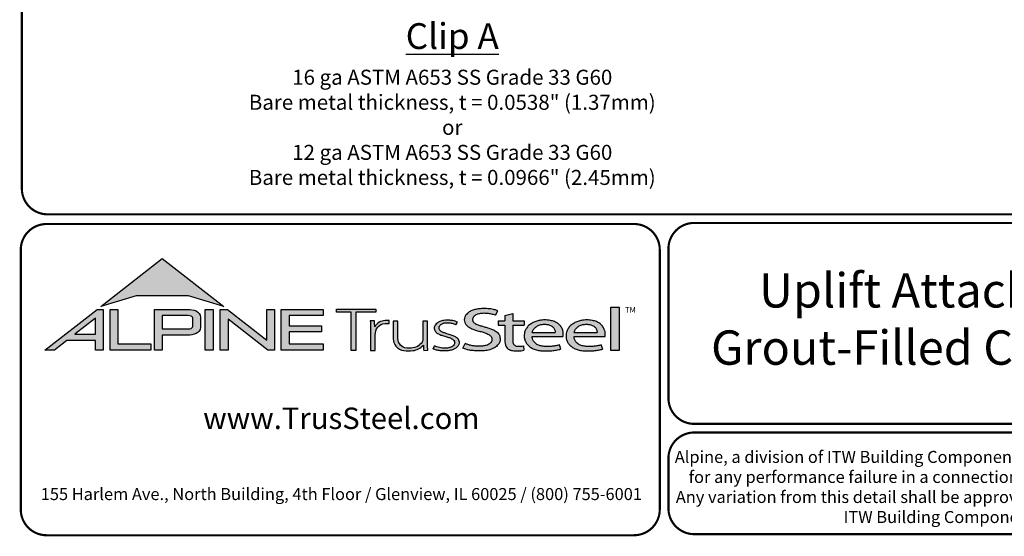
# Model space of a CAD drawing. Units: inches. Extents: x 0 to 11, y 0 to 8.5.
# Drawn here: x 0 to 4.6, y 0 to 2.4 of the extents above; entities that cross this region are included whole.
import ezdxf

# ---------------------------------------------------------------- set-up
doc = ezdxf.new("R2010")
doc.units = ezdxf.units.IN
doc.header["$MEASUREMENT"] = 0
doc.layers.get('0').update_dxf_attribs({"linetype": 'CONTINUOUS'})
for name, color, linetype in [('BOR', 7, 'CONTINUOUS'), ('Logo', 7, 'CONTINUOUS'), ('Logo Hatch', 7, 'CONTINUOUS')]:
    doc.layers.add(name, color=color, linetype=linetype)
doc.styles.add('Arial', font='arial.ttf')
doc.styles.add('ROMAND', font='romand.shx', dxfattribs={"height": 0.07})
doc.styles.add('TrusSteel_Std.', font='romand.shx', dxfattribs={"height": 0.07})

msp = doc.modelspace()

# ---------------------------------------------------------------- hatches: boundary and pattern name
at = {"layer": 'Logo Hatch', "true_color": 0x177ac0}
h = msp.add_hatch(color=152, dxfattribs=at)
h.dxf.hatch_style = 1
h.paths.add_polyline_path([(0.3721054302639831, 1.065030074439922), (0.6591198585141196, 1.289270321831798), (0.9461342867642558, 1.065030074439922), (0.7808912772250671, 1.115549932352618), (0.5373484398031724, 1.115549932352618)])
h = msp.add_hatch(color=152, dxfattribs=at)
h.dxf.hatch_style = 1
edge = h.paths.add_edge_path()
edge.add_line((2.210646440706306, 1.024650056003109), (2.221023073903049, 1.045925306909051))
edge.add_spline(control_points=[(2.221023073903049, 1.045925306909051), (2.214399776680397, 1.048292602140312), (2.199987466626333, 1.053443842031188), (2.174738125976174, 1.055435021976468), (2.149039874057271, 1.056497643942498), (2.124911108335409, 1.054019640596702), (2.105244928041419, 1.048763987205988), (2.088005517648662, 1.041333920816523), (2.075056004307671, 1.030485934113702), (2.066200012227146, 1.017870254079128), (2.064494836169399, 1.004044103407247), (2.066350827116479, 0.9901335309848327), (2.075938159737038, 0.9762042260915407), (2.091143363073393, 0.9659286697848379), (2.109054737014597, 0.9581488938753979), (2.127750682934992, 0.9511285006880476), (2.147292866543195, 0.948274923490384), (2.166664376922601, 0.9416308539534598), (2.183124494743899, 0.9335873172405212), (2.194081310551757, 0.9213822998685555), (2.194386198180723, 0.9100983098901656), (2.191232685211548, 0.8990039564882776), (2.179460838792767, 0.8887316219363002), (2.163131069348057, 0.8829371737717707), (2.146928829987196, 0.8804661063606753), (2.13151958672045, 0.8805649217872552), (2.115221546193583, 0.8813644125425149), (2.09824940818195, 0.8832679762934734), (2.082548344428747, 0.8879613538743039), (2.073314068588353, 0.8915689055191431), (2.069108322762054, 0.8932119629213346)], knot_values=[0, 0, 0, 0, 0.1438576065972957, 0.3130344842180915, 0.516334770213829, 0.6723909019417309, 0.8086193951220866, 0.9335295298700506, 1.05417842817407, 1.152122263822112, 1.241203002200914, 1.33363269914182, 1.434542051014026, 1.577306584458366, 1.704778789613837, 1.83580811322417, 1.98568843201242, 2.108456532638769, 2.254293546129546, 2.362994232747787, 2.419369063684833, 2.478740335095354, 2.595175042669792, 2.72051813912284, 2.832879815725367, 2.929712818313354, 3.036469671666902, 3.168176623399018, 3.279055971907519, 3.371792886255283, 3.371792886255283, 3.371792886255283, 3.371792886255283], degree=3, periodic=0)
edge.add_line((2.069108322762054, 0.8932119629213346), (2.058683193859308, 0.871837281083073))
edge.add_spline(control_points=[(2.058683193859307, 0.871837281083073), (2.064426430157809, 0.8693876343642297), (2.076218618679967, 0.8643579447572003), (2.096672826879896, 0.8607566928674607), (2.119449708345885, 0.8589353309941828), (2.140651785501172, 0.8591608028676962), (2.162652926152762, 0.8592427749545754), (2.18375917945243, 0.8636166226324311), (2.205977859085162, 0.8724723786639074), (2.221597546121655, 0.8854435882508583), (2.231749698655583, 0.9002599077661511), (2.232007195700949, 0.9147303920357814), (2.230917969086523, 0.9294091558948946), (2.221937405738167, 0.9443230757354011), (2.205853358755486, 0.9546748345500397), (2.188333608333115, 0.962658299522388), (2.171221307451769, 0.9680831170832048), (2.153834918749419, 0.9718961788771945), (2.137979134084859, 0.9776824012559935), (2.122750245796767, 0.9817558871298442), (2.111042207747365, 0.988696183407777), (2.103904636221003, 0.9976328628324245), (2.103755903387807, 1.006704333424481), (2.105508449156719, 1.016636597747979), (2.116145878269496, 1.025006098175819), (2.131741741827939, 1.032180256933519), (2.151990497940413, 1.034361684499149), (2.172591071416974, 1.033571428466676), (2.192397428288387, 1.030466390874115), (2.204279660468329, 1.02667927956141), (2.210646440706306, 1.024650056003109)], knot_values=[0, 0, 0, 0, 0.1278318205835909, 0.2624682059217507, 0.4238361403718405, 0.5968585788360247, 0.6977835961293619, 0.8749255867473222, 1.036261893335672, 1.18330201968967, 1.287743522057885, 1.391904867762527, 1.471914575338892, 1.58857078791574, 1.732072273002137, 1.858329459522795, 1.984026502093361, 2.099778584577314, 2.223301144888971, 2.330604148611756, 2.421408805821312, 2.501199505923616, 2.549612842961002, 2.603672577865521, 2.70228921041756, 2.807222552871751, 2.958199911836125, 3.112472503221577, 3.231204084758381, 3.36826227960916, 3.36826227960916, 3.36826227960916, 3.36826227960916], degree=3, periodic=0)
h = msp.add_hatch(color=152, dxfattribs=at)
h.dxf.hatch_style = 1
h.paths.add_polyline_path([(2.74807442394431, 1.062992194999847), (2.786268808957433, 1.062992194999847), (2.786268808957433, 0.8613574499463301), (2.74807442394431, 0.8613574499463301)])
at = {"layer": 'Logo Hatch'}
h = msp.add_hatch(color=7, dxfattribs=at)
h.dxf.hatch_style = 1
h.paths.add_polyline_path([(0.251550414213651, 0.9367927964036913), (0.3478080726727473, 0.9367927964036913), (0.3478080726727473, 1.011997521398976)], flags=16)
h.paths.add_polyline_path([(0.1127209356401339, 0.8623766970515996), (0.3557992008378388, 1.052290251766755), (0.3843299101179695, 1.052290251766755), (0.3843299101179695, 0.8623766970515996), (0.3478080726727473, 0.8623766970515996), (0.3478080726727473, 0.9075753264475136), (0.2141537580293887, 0.9075753264475136), (0.1563021505474925, 0.8623766970515996)])
h = msp.add_hatch(color=7, dxfattribs=at)
h.dxf.hatch_style = 1
h.paths.add_polyline_path([(0.4161250953383323, 0.8623766970515996), (0.4161250953383323, 1.052290251766755), (0.4526469327835544, 1.052290251766755), (0.4526469327835544, 0.8915941670077772), (0.6063873678699171, 0.8915941670077772), (0.6063873678699171, 0.8623766970515996)])
h = msp.add_hatch(color=7, dxfattribs=at)
h.dxf.hatch_style = 1
edge = h.paths.add_edge_path(flags=16)
edge.add_arc((0.7809500508935535, 0.9883796361042827), 0.0347024132480749, 68.72784003835476, 91.32418826108133)
edge.add_line((0.7801480993725991, 1.023072781810577), (0.659044251429119, 1.023072781810577))
edge.add_line((0.659044251429119, 1.023072781810577), (0.659044251429119, 0.9612370630913427))
edge.add_line((0.659044251429119, 0.9612370630913427), (0.7801480993725991, 0.9612370630913427))
edge.add_arc((0.7809500508935541, 0.9959302087976374), 0.0347024132480746, 268.6758117389178, 291.2721599616444)
edge.add_arc((0.7877544074990455, 0.9756446417132456), 0.01336921619443057, 295.6426740624146, 362.6509266940108)
edge.add_line((0.8011093166911516, 0.9762629799087508), (0.8011093166911516, 1.008046864993169))
edge.add_arc((0.7877544074990455, 1.008665203188674), 0.01336921619443053, 357.3490733059897, 424.3573259375854)
edge = h.paths.add_edge_path()
edge.add_arc((0.7784808726159369, 1.031050298963233), 0.09903679913030916, 269.36442337042575, 292.50825162651483, ccw=False)
edge.add_line((0.777382289358941, 0.9320195931351682), (0.659044251429119, 0.9320195931351682))
edge.add_line((0.659044251429119, 0.9320195931351682), (0.659044251429119, 0.8623766970515996))
edge.add_line((0.659044251429119, 0.8623766970515996), (0.6225224139838968, 0.8623766970515996))
edge.add_line((0.6225224139838968, 0.8623766970515996), (0.6225224139838968, 1.052290251766755))
edge.add_line((0.6225224139838968, 1.052290251766755), (0.777382289358941, 1.052290251766755))
edge.add_arc((0.7784808726159348, 0.95325954593869), 0.09903679913030941, 67.49174837348397, 90.635576629573, ccw=False)
edge.add_arc((0.8004086699306803, 1.010580291648499), 0.0377258611663066, 9.370198731970106, 64.93046369697367, ccw=False)
edge.add_line((0.8376311541363748, 1.016722544516646), (0.8376311541363748, 0.9675873003852768))
edge.add_arc((0.8004086699306797, 0.9737295532534233), 0.03772586116630706, 295.0695363030267, 350.62980126803063, ccw=False)
h = msp.add_hatch(color=7, dxfattribs=at)
h.dxf.hatch_style = 1
h.paths.add_polyline_path([(0.8587615916033825, 1.052290251766755), (0.8952834290486047, 1.052290251766755), (0.8952834290486047, 0.8623766970515996), (0.8587615916033825, 0.8623766970515996)])
h = msp.add_hatch(color=7, dxfattribs=at)
h.dxf.hatch_style = 1
h.paths.add_polyline_path([(0.9290650100649406, 0.8623766970515996), (0.9290650100649406, 1.052290251766755), (0.9624405161904004, 1.052290251766755), (1.145599632547408, 0.9091906667933528), (1.145599632547408, 1.052290251766755), (1.182121469992631, 1.052290251766755), (1.182121469992631, 0.8623766970515996), (1.151187691065389, 0.8623766970515996), (0.9655868475101627, 1.00738396838882), (0.9655868475101627, 0.8623766970515996)])
h = msp.add_hatch(color=7, dxfattribs=at)
h.dxf.hatch_style = 1
h.paths.add_polyline_path([(1.213187187726886, 0.8623766970515996), (1.213187187726886, 1.052290251766755), (1.40744760663219, 1.052290251766755), (1.40744760663219, 1.023072781810577), (1.249709025172108, 1.023072781810577), (1.249709025172108, 0.9762629799087508), (1.399673220761591, 0.9762629799087508), (1.399673220761591, 0.9470455099525733), (1.249709025172108, 0.9470455099525733), (1.249709025172108, 0.8915941670077772), (1.40744760663219, 0.8915941670077772), (1.40744760663219, 0.8623766970515996)])
at = {"layer": 'Logo Hatch', "true_color": 0x177ac0}
h = msp.add_hatch(color=152, dxfattribs=at)
h.dxf.hatch_style = 1
h.paths.add_polyline_path([(1.538021077621538, 0.8613574499463301), (1.538021077621538, 1.039816795902786), (1.469612209606327, 1.039816795902786), (1.469612209606327, 1.05369509413197), (1.652736347722929, 1.05369509413197), (1.652736347722929, 1.039816795902786), (1.559934180088671, 1.039816795902786), (1.559934180088671, 0.8613574499463301)])
h = msp.add_hatch(color=152, dxfattribs=at)
h.dxf.hatch_style = 1
edge = h.paths.add_edge_path()
edge.add_spline(control_points=[(2.290609839042104, 0.9017893387944711), (2.291081618644466, 0.8992372872316382), (2.292058951352518, 0.8939504892172635), (2.296600561038048, 0.8873449374436821), (2.302758801779285, 0.8825172481324572), (2.310706939544199, 0.8804150883520095), (2.319463827271041, 0.8799044124628812), (2.329620131274402, 0.881016487193734), (2.336611366644176, 0.8817006031414364), (2.340489244660731, 0.8820800665773036)], knot_values=[0, 0, 0, 0, 0.05281545858221905, 0.1094118416834857, 0.1602055026448137, 0.2102673672962011, 0.2753647704226771, 0.3396320060732063, 0.4196807997191287, 0.4196807997191287, 0.4196807997191287, 0.4196807997191287], degree=3, periodic=0)
edge.add_line((2.340489244660731, 0.8820800665773039), (2.34172603419905, 0.861549086501838))
edge.add_spline(control_points=[(2.341726034199049, 0.8615490865018378), (2.337895818852193, 0.8609536576439081), (2.329099459792807, 0.8595862133739746), (2.315448841260758, 0.858564900599335), (2.302031768198382, 0.8590412883428108), (2.290197153863059, 0.8596199578826991), (2.279817715052443, 0.8626951564437041), (2.269616804076991, 0.8671979836825257), (2.260969530898747, 0.8752666135778585), (2.255825715242724, 0.8868946346087699), (2.254870333970937, 0.8953461233778677), (2.25434435787671, 0.8999990103293318)], knot_values=[0, 0, 0, 0, 0.07960110848811484, 0.1828095468212809, 0.280340682506965, 0.3555062870644676, 0.4249492952539827, 0.5014002391359018, 0.582919877424601, 0.6611344641687011, 0.7569390911202225, 0.7569390911202225, 0.7569390911202225, 0.7569390911202225], degree=3, periodic=0)
edge.add_line((2.25434435787671, 0.8999990103293293), (2.254344357876711, 0.9793540819055859))
edge.add_line((2.254344357876711, 0.9793540819055861), (2.222781006040093, 0.979354081905586))
edge.add_line((2.222781006040093, 0.9793540819055859), (2.222781006040093, 0.9994013390514882))
edge.add_line((2.222781006040093, 0.9994013390514882), (2.254344357876711, 0.9994013390514881))
edge.add_line((2.254344357876711, 0.999401339051488), (2.254344357876711, 1.024217477609376))
edge.add_line((2.25434435787671, 1.024217477609376), (2.290609839042105, 1.032388713258938))
edge.add_line((2.290609839042104, 1.032388713258938), (2.290609839042105, 0.9994013390514884))
edge.add_line((2.290609839042104, 0.999401339051488), (2.344061898614894, 0.999401339051488))
edge.add_line((2.344061898614894, 0.9994013390514882), (2.344061898614895, 0.9793540819055863))
edge.add_line((2.344061898614894, 0.9793540819055861), (2.290609839042105, 0.979354081905586))
edge.add_line((2.290609839042104, 0.9793540819055861), (2.290609839042104, 0.9017893387904886))
h = msp.add_hatch(color=152, dxfattribs=at)
h.dxf.hatch_style = 1
edge = h.paths.add_edge_path()
edge.add_arc((1.700993162691216, 0.9369042438897449), 0.05026478742330736, 95.61506108417501, 184.991207165255, ccw=False)
edge.add_line((1.696075029329204, 0.9869278465083462), (1.714695816588267, 0.9869278465083462))
edge.add_line((1.714695816588267, 0.9869278465083462), (1.714695816588267, 1.000399502125354))
edge.add_line((1.714695816588267, 1.000399502125354), (1.697152978426708, 1.000399502125354))
edge.add_arc((1.699415343656445, 0.9412273589883835), 0.05921537654912698, 92.18955856573648, 149.9183023383347)
edge.add_arc((1.17143758755293, 0.9595154504134863), 0.4768741123283137, 1.368946463108011, 4.699414663083688)
edge.add_line((1.646708555865991, 0.9985849485889533), (1.627478993303492, 0.9985849485889529))
edge.add_arc((1.152208024990437, 0.9595154504134932), 0.4768741123283073, 1.024707770061184, 4.699414663082905, ccw=False)
edge.add_line((1.629005873777233, 0.9680436624884049), (1.629005873777233, 0.8613574499463301))
edge.add_line((1.629005873777233, 0.8613574499463301), (1.650918976244366, 0.8613574499463301))
edge.add_line((1.650918976244366, 0.8613574499463301), (1.650918976244372, 0.9325310635370734))
h = msp.add_hatch(color=152, dxfattribs=at)
h.dxf.hatch_style = 1
edge = h.paths.add_edge_path()
edge.add_arc((1.841391934972228, 0.9143287781004712), 0.03076899846029459, -28.580117761360782, 2.9382862462750836, ccw=False)
edge.add_arc((1.815507211482267, 0.93611199576347), 0.0642754461606911, 272.59821145797645, 325.3953417150202, ccw=False)
edge.add_arc((1.810260509375917, 1.090642832578467), 0.2188923722396146, 266.7000228046167, 272.13651222841986, ccw=False)
edge.add_arc((1.800053288918423, 0.9156301259504626), 0.04358245429102012, 178.2369413471118, 266.85242883660516, ccw=False)
edge.add_line((1.756491466358815, 0.9169709977989282), (1.756491466358815, 0.9978709135610885))
edge.add_line((1.756491466358815, 0.9978709135610884), (1.734578363891682, 0.9978709135610884))
edge.add_line((1.734578363891682, 0.9978709135610884), (1.734578363891682, 0.9152411551040034))
edge.add_arc((1.797130277333127, 0.9175081516131702), 0.06259298002458877, 182.075596111334, 215.4098594221659)
edge.add_arc((1.79144726156361, 0.9178265926507895), 0.05825408956625194, 218.905989252817, 263.0793337705924)
edge.add_arc((1.805067358999905, 1.029598629810281), 0.1708529101233608, 263.0615940683774, 276.9384059316233)
edge.add_arc((1.81199178356648, 0.9464764318085147), 0.08756027982600095, 279.0116264958211, 315.8066395222542)
edge.add_arc((2.068519372352578, 0.8866814922439227), 0.1937516011856838, 180.3672121365213, 187.5102556857378)
edge.add_line((1.876429872786033, 0.8613574499463301), (1.895570227686306, 0.8622966090571991))
edge.add_arc((2.087781206649452, 0.8866814922439202), 0.1937516011856449, 180.3672121365221, 187.2302157210281, ccw=False)
edge.add_line((1.894033584726461, 0.8854397349460518), (1.89403358472646, 0.9978709135610885))
edge.add_line((1.89403358472646, 0.9978709135610884), (1.872120482259328, 0.9978709135610884))
edge.add_line((1.872120482259328, 0.9978709135610884), (1.87212048225932, 0.9159060060087059))
h = msp.add_hatch(color=152, dxfattribs=at)
h.dxf.hatch_style = 1
edge = h.paths.add_edge_path()
edge.add_spline(control_points=[(2.025778010746979, 0.9801378700176955), (2.020719640319024, 0.9823821768890437), (2.009574183365358, 0.9873272132365574), (1.991705014030381, 0.988087545161735), (1.974808016949659, 0.9887661694491747), (1.960538342077025, 0.9847662580564371), (1.950792382740284, 0.9773075633718615), (1.94549859101571, 0.9681739023048509), (1.947801276774112, 0.9579546335818285), (1.955925828899578, 0.9495003350363623), (1.969016770478057, 0.944685349522418), (1.984871450870148, 0.9398708149215427), (2.002098363080896, 0.9349576956628903), (2.017963304300107, 0.9288059666315658), (2.030520966482449, 0.921282563383056), (2.038937049240233, 0.911642782910984), (2.041178504159146, 0.8996491999254129), (2.040531419444187, 0.8874942841845026), (2.032007333097686, 0.8762531550596886), (2.020246098876112, 0.8676454832640074), (2.005637782677682, 0.8626491898335373), (1.989538941568032, 0.8586742923000082), (1.973178482396036, 0.8591097387469107), (1.955895254828093, 0.8585264013468054), (1.940308977008689, 0.8616054332772071), (1.927553888837028, 0.8649174250155834), (1.9214534990094, 0.8678997385563453), (1.919653013891204, 0.8687799464282453)], knot_values=[0, 0, 0, 0, 0.1127164455272058, 0.2483559299356317, 0.36222940269846, 0.4597198072981089, 0.5448513027752043, 0.6109215053310797, 0.6618712228215847, 0.7481909582620478, 0.8394513473116169, 0.9452919824741072, 1.089302539040264, 1.207152683104866, 1.293226264779112, 1.389398003063786, 1.457407699353837, 1.53972075253282, 1.631061669453995, 1.735242320948438, 1.836001282547652, 1.945814706364344, 2.073893524993001, 2.170153413333464, 2.300190322770811, 2.39833725673712, 2.439434003280211, 2.439434003280211, 2.439434003280211, 2.439434003280211], degree=3, periodic=0)
edge.add_line((1.919653013891204, 0.8687799464282455), (1.927139523018649, 0.8817469606083083))
edge.add_spline(control_points=[(1.927139523018649, 0.881746960608308), (1.930715428906915, 0.8800363669146389), (1.937730584945739, 0.8766805510584395), (1.949689168751227, 0.8740060453463151), (1.962066910229136, 0.8716279852985698), (1.974610301746637, 0.8717294495543851), (1.985951160702931, 0.8718609254387361), (1.995015870497483, 0.8733786558006721), (2.00371753120344, 0.8763549134242866), (2.011458067353208, 0.8807211634673103), (2.01872653242457, 0.8876090316637757), (2.019238127470665, 0.8954638622701291), (2.019524006905571, 0.903701524902796), (2.012026628617973, 0.9129400598644243), (1.999227112847667, 0.9195063537701764), (1.982374489489916, 0.9247785863668869), (1.965001213013857, 0.9295525541877794), (1.948278905929707, 0.93542786399304), (1.936278815460377, 0.9424731077211144), (1.929400581332273, 0.9506425078520292), (1.92504881698868, 0.9584021380898232), (1.925287369687193, 0.9673467200242056), (1.926785313582665, 0.9753824015483832), (1.932161626571708, 0.98182135576611), (1.93909615229279, 0.9899024293243146), (1.952823339570082, 0.9963416209113722), (1.968480797132747, 1.001440036681326), (1.985677025799755, 1.001485857900314), (1.999787152848252, 1.001391937165959), (2.016513865799288, 0.9997432109425164), (2.026613907956731, 0.9955063624745253), (2.033560446934011, 0.9925923713678613)], knot_values=[0, 0, 0, 0, 0.08111697871810283, 0.1591340155155821, 0.2506356975796492, 0.3392691343187986, 0.4158714435025948, 0.4834401726256521, 0.5270094076757655, 0.6037553295489477, 0.6671545924691564, 0.7196842194026565, 0.7596691644589673, 0.8335816607375816, 0.9441860736401525, 1.05461639661723, 1.195152870472157, 1.314206455268672, 1.418861535321795, 1.474705558035538, 1.532853178297719, 1.596141773216836, 1.654237119759178, 1.696181640895547, 1.7657891504438, 1.871466863525118, 2.000729778359992, 2.101628210663945, 2.221791015504465, 2.291421683567799, 2.444804167136695, 2.444804167136695, 2.444804167136695, 2.444804167136695], degree=3, periodic=0)
edge.add_line((2.033560446934011, 0.9925923713678613), (2.025778010746979, 0.9801378700176953))
h = msp.add_hatch(color=152, dxfattribs=at)
h.dxf.hatch_style = 1
edge = h.paths.add_edge_path(flags=16)
edge.add_spline(control_points=[(2.381792023599092, 0.9441531636909359), (2.382593826496079, 0.9476231758826971), (2.384507248116666, 0.9559040094595961), (2.393236547837723, 0.9667256764308305), (2.405853452413165, 0.9757383198728307), (2.421449846172261, 0.9821089163202807), (2.438511601150839, 0.9830452206621589), (2.455150892594449, 0.9822594167392098), (2.469637952568642, 0.9767690763231571), (2.480724541856443, 0.9679296233177264), (2.487011066603996, 0.9578639846752871), (2.488092450273028, 0.9495920024272061), (2.488543217879264, 0.9455683863674996), (2.488701765943676, 0.9441531636909359)], knot_values=[0, 0, 0, 0, 0.07249767560015888, 0.1730083795619829, 0.2757896318726484, 0.3899796869848423, 0.5130365878686316, 0.6235975567030924, 0.7301572907431808, 0.824778692006725, 0.9112245945885297, 0.9651921776817214, 0.9944730936226965, 0.9944730936226965, 0.9944730936226965, 0.9944730936226965], degree=3, periodic=0)
edge.add_line((2.488701765943676, 0.9441531636909359), (2.381792023599092, 0.9441531636909359))
edge = h.paths.add_edge_path()
edge.add_spline(control_points=[(2.525608178147295, 0.9252520214013729), (2.526250038332793, 0.9330969100987461), (2.527307444171824, 0.9460206453647277), (2.52072389072062, 0.9633480325367536), (2.51268032486037, 0.9767968674745551), (2.500476172353455, 0.9876162179312875), (2.485319166876351, 0.9963271501313589), (2.468689562337331, 1.000402564060741), (2.453505744363734, 1.002604092834119), (2.440628645529267, 1.003113700588068), (2.427093219142278, 1.002768700977481), (2.411388898591341, 1.000230375223232), (2.393835381173346, 0.9952643032809751), (2.376859974373131, 0.9858187893505197), (2.361251497414556, 0.9752629017333183), (2.352314103893057, 0.9604334686994018), (2.345929894465173, 0.9473515741665594), (2.34386885246998, 0.9338245914050656), (2.343924190918759, 0.919314211485142), (2.348705897007509, 0.9041569272035239), (2.357078495579174, 0.8888859691284469), (2.3706144061697, 0.8775182927575461), (2.38677772749293, 0.8677279083313413), (2.406132924431862, 0.8620352085271109), (2.427034893145676, 0.8583463403158312), (2.449516328755246, 0.8587929924962929), (2.472188440412697, 0.8588783049532953), (2.49429995694687, 0.8622151187669514), (2.508189729343841, 0.8655967160679621), (2.514847159309227, 0.8672175307623429)], knot_values=[0, 0, 0, 0, 0.1590828430348159, 0.262074406413194, 0.3745985451979302, 0.4780112788517665, 0.5932410479586657, 0.7302859776835985, 0.8263338448714824, 0.9082705978029576, 0.9945993338067507, 1.103900049695826, 1.23438202967678, 1.366291315850937, 1.502729837619363, 1.613535682199653, 1.717004342628965, 1.799666746803982, 1.892007367571333, 2.012720245723366, 2.122017415586528, 2.244935678916589, 2.370208538761442, 2.50810886539543, 2.656149670062964, 2.804511660158941, 2.968594237411074, 3.121455557994909, 3.262165645470721, 3.262165645470721, 3.262165645470721, 3.262165645470721], degree=3, periodic=0)
edge.add_line((2.514847159309227, 0.8672175307623429), (2.507810106454475, 0.8865516745802828))
edge.add_spline(control_points=[(2.507810106454475, 0.8865516745802827), (2.502380020789098, 0.8851957864996508), (2.49155332103847, 0.8824923681653764), (2.474055263160702, 0.8797697180700415), (2.455813776979499, 0.8798054417491558), (2.436949034160556, 0.8791463499123445), (2.419219687116769, 0.8822386498030252), (2.402608349719907, 0.8886286215465201), (2.38998327394148, 0.8994726224559733), (2.383872462482319, 0.9113701193205713), (2.381661415616751, 0.9198483996439568), (2.381757691513807, 0.9238316058976611), (2.381792023599092, 0.9252520214013732)], knot_values=[0, 0, 0, 0, 0.1149349994462046, 0.2291615282936219, 0.362410002223275, 0.4891115626136097, 0.6159692009528404, 0.7291973743183707, 0.8513549463613377, 0.9474951139548944, 0.9999822613192957, 1.029073031941997, 1.029073031941997, 1.029073031941997, 1.029073031941997], degree=3, periodic=0)
edge.add_line((2.381792023599092, 0.9252520214013732), (2.525608178147295, 0.9252520214013732))
h = msp.add_hatch(color=152, dxfattribs=at)
h.dxf.hatch_style = 1
edge = h.paths.add_edge_path(flags=16)
edge.add_spline(control_points=[(2.576794993038983, 0.9441531636909359), (2.577596795935969, 0.9476231758826971), (2.579510217556557, 0.9559040094595961), (2.588239517277614, 0.9667256764308305), (2.600856421853056, 0.9757383198728307), (2.616452815612152, 0.9821089163202807), (2.633514570590729, 0.9830452206621589), (2.650153862034339, 0.9822594167392098), (2.664640922008533, 0.9767690763231571), (2.675727511296333, 0.9679296233177264), (2.682014036043886, 0.9578639846752871), (2.683095419712918, 0.9495920024272061), (2.683546187319155, 0.9455683863674996), (2.683704735383566, 0.9441531636909359)], knot_values=[0, 0, 0, 0, 0.07249767560015888, 0.1730083795619829, 0.2757896318726484, 0.3899796869848423, 0.5130365878686316, 0.6235975567030924, 0.7301572907431808, 0.824778692006725, 0.9112245945885297, 0.9651921776817214, 0.9944730936226965, 0.9944730936226965, 0.9944730936226965, 0.9944730936226965], degree=3, periodic=0)
edge.add_line((2.683704735383566, 0.9441531636909359), (2.576794993038983, 0.9441531636909359))
edge = h.paths.add_edge_path()
edge.add_spline(control_points=[(2.720611147587185, 0.9252520214013729), (2.721253007772684, 0.9330969100987461), (2.722310413611715, 0.9460206453647277), (2.71572686016051, 0.9633480325367536), (2.70768329430026, 0.9767968674745551), (2.695479141793345, 0.9876162179312875), (2.680322136316241, 0.9963271501313589), (2.663692531777222, 1.000402564060741), (2.648508713803623, 1.002604092834119), (2.635631614969158, 1.003113700588068), (2.622096188582167, 1.002768700977481), (2.606391868031232, 1.000230375223232), (2.588838350613235, 0.9952643032809751), (2.571862943813021, 0.9858187893505197), (2.556254466854446, 0.9752629017333183), (2.547317073332947, 0.9604334686994018), (2.540932863905063, 0.9473515741665594), (2.538871821909871, 0.9338245914050656), (2.538927160358649, 0.919314211485142), (2.543708866447401, 0.9041569272035239), (2.552081465019065, 0.8888859691284469), (2.565617375609589, 0.8775182927575461), (2.581780696932821, 0.8677279083313413), (2.601135893871752, 0.8620352085271109), (2.622037862585566, 0.8583463403158312), (2.644519298195138, 0.8587929924962929), (2.667191409852586, 0.8588783049532953), (2.689302926386761, 0.8622151187669514), (2.70319269878373, 0.8655967160679621), (2.709850128749117, 0.8672175307623429)], knot_values=[0, 0, 0, 0, 0.1590828430348159, 0.262074406413194, 0.3745985451979302, 0.4780112788517665, 0.5932410479586657, 0.7302859776835985, 0.8263338448714824, 0.9082705978029576, 0.9945993338067507, 1.103900049695826, 1.23438202967678, 1.366291315850937, 1.502729837619363, 1.613535682199653, 1.717004342628965, 1.799666746803982, 1.892007367571333, 2.012720245723366, 2.122017415586528, 2.244935678916589, 2.370208538761442, 2.50810886539543, 2.656149670062964, 2.804511660158941, 2.968594237411074, 3.121455557994909, 3.262165645470721, 3.262165645470721, 3.262165645470721, 3.262165645470721], degree=3, periodic=0)
edge.add_line((2.709850128749117, 0.8672175307623429), (2.702813075894365, 0.8865516745802828))
edge.add_spline(control_points=[(2.702813075894365, 0.8865516745802827), (2.697382990228989, 0.8851957864996508), (2.68655629047836, 0.8824923681653764), (2.669058232600593, 0.8797697180700415), (2.650816746419389, 0.8798054417491558), (2.631952003600446, 0.8791463499123445), (2.614222656556659, 0.8822386498030252), (2.597611319159798, 0.8886286215465201), (2.58498624338137, 0.8994726224559733), (2.57887543192221, 0.9113701193205713), (2.576664385056641, 0.9198483996439568), (2.576760660953697, 0.9238316058976611), (2.576794993038983, 0.9252520214013732)], knot_values=[0, 0, 0, 0, 0.1149349994462046, 0.2291615282936219, 0.362410002223275, 0.4891115626136097, 0.6159692009528404, 0.7291973743183707, 0.8513549463613377, 0.9474951139548944, 0.9999822613192957, 1.029073031941997, 1.029073031941997, 1.029073031941997, 1.029073031941997], degree=3, periodic=0)
edge.add_line((2.576794993038983, 0.9252520214013732), (2.720611147587185, 0.9252520214013732))

# ---------------------------------------------------------------- linework, layer by layer
at = {"layer": 'BOR', "const_width": 0.01}
for points in [[(0.1249999980784081, 1.495000014965797), (10.87499999807841, 1.495000014965798, 0.414213562373095), (10.99499999807841, 1.615000014965797), (10.99499999807841, 8.375000014965797, 0.414213562373095), (10.87499999807841, 8.495000014965798), (0.1249999980784081, 8.495000014965798, 0.414213562373095), (0.004999998078410672, 8.375000014965797), (0.004999998078410672, 1.615000014965797, 0.414213562373095)], [(2.975441871280275, 1.33, 0.414213562373095), (2.85544187128027, 1.449999999999998), (0.1199999999999974, 1.449999999999998, 0.414213562373095), (0, 1.33), (0, 0.1199999999999992, 0.414213562373095), (0.1199999999999974, 0), (2.85544187128027, 0, 0.414213562373095), (2.975441871280275, 0.1199999999999992)], [(2.975441871280275, 1.33, 0.414213562373095), (2.85544187128027, 1.449999999999998), (0.1199999999999972, 1.449999999999998, 0.414213562373095), (-2.220446049250313e-16, 1.33), (-2.220446049250313e-16, 0.1199999999999992, 0.414213562373095), (0.1199999999999972, 0), (2.85544187128027, 0, 0.414213562373095), (2.975441871280275, 0.1199999999999992)]]:
    msp.add_lwpolyline(points, format="xyb", close=True, dxfattribs=at)
at = {"layer": 'BOR'}
for points, const_width in [([(5.99120282706826, 0.6387302971878652, -0.4142135623730994), (5.871202827068259, 0.518730297187866), (3.135760955787983, 0.5187302971878669, -0.4142135623730971), (3.015760955787986, 0.6387302971878643), (3.015760955787986, 1.33500000000001, -0.4142135623730945), (3.135760955787983, 1.455000000000007), (5.871202827068259, 1.455000000000006, -0.4142135623730976), (5.99120282706826, 1.335000000000009), (5.99120282706826, 0.6387302971878652)], 0.01000000000000001), ([(3.015760955787989, 0.3587302971878641), (3.015760955787986, 0.1250000000000062, 0.4142135623730951), (3.135760955787987, 0.005000000000006999), (5.871202827068263, 0.005000000000006999, 0.414213562373095), (5.99120282706826, 0.1250000000000062), (5.99120282706826, 0.3587302971878641, 0.4142135623730929), (5.871202827068263, 0.4787302971878633), (3.135760955787987, 0.4787302971878633, 0.4142135623730925), (3.015760955787989, 0.3587302971878641)], 0.01)]:
    msp.add_lwpolyline(points, format="xyb", dxfattribs=dict(at, const_width=const_width))
at = {"layer": 'Logo', "color": 152, "true_color": 0x177ac0}
for p, q in [((2.210646440706306, 1.024650056003109), (2.221023073903049, 1.045925306909051)), ((2.210646440706306, 1.024650056003109), (2.221023073903049, 1.045925306909051)), ((2.25434435787671, 1.024217477609376), (2.290609839042104, 1.032388713258938)), ((2.254344357876711, 1.024217477609376), (2.254344357876711, 0.999401339051488)), ((2.290609839042104, 1.032388713258938), (2.290609839042104, 0.9994013390514884)), ((2.025778010746979, 0.9801378700176953), (2.033560446934011, 0.9925923713678613)), ((2.222781006040093, 0.999401339051488), (2.222781006040093, 0.9793540819055859)), ((2.222781006040093, 0.9994013390514884), (2.254344357876711, 0.999401339051488)), ((2.222781006040093, 0.9793540819055861), (2.254344357876711, 0.9793540819055861)), ((2.254344357876711, 0.9793540819055861), (2.25434435787671, 0.8999990103293293)), ((2.290609839042104, 0.999401339051488), (2.344061898614894, 0.999401339051488)), ((2.290609839042104, 0.9793540819055861), (2.290609839042104, 0.9017893387904886)), ((2.290609839042105, 0.9793540819055861), (2.344061898614894, 0.9793540819055861)), ((2.344061898614894, 0.9994013390514884), (2.344061898614895, 0.9793540819055861)), ((2.381792023599092, 0.9441531636909359), (2.488701765943676, 0.9441531636909359)), ((2.381792023599092, 0.9252520214013732), (2.525608178147295, 0.9252520214013732)), ((2.576794993038983, 0.9441531636909359), (2.683704735383566, 0.9441531636909359)), ((2.576794993038983, 0.9252520214013732), (2.720611147587185, 0.9252520214013732)), ((1.919653013891204, 0.8687799464282455), (1.927139523018649, 0.8817469606083083)), ((2.058683193859307, 0.871837281083073), (2.069108322762054, 0.8932119629213346)), ((2.340489244660731, 0.8820800665773039), (2.341726034199049, 0.8615490865018379)), ((2.514847159309227, 0.8672175307623429), (2.507810106454475, 0.8865516745802828)), ((2.709850128749117, 0.8672175307623429), (2.702813075894365, 0.8865516745802828))]:
    msp.add_line(p, q, dxfattribs=at)
msp.add_lwpolyline([(0.3721054302639831, 1.065030074439922), (0.6591198585141196, 1.289270321831798), (0.9461342867642558, 1.065030074439922), (0.7808912772250671, 1.115549932352619), (0.5373484398031724, 1.115549932352619), (0.3721054302639831, 1.065030074439922)], dxfattribs=at)
for points in [[(2.74807442394431, 1.062992194999847), (2.786268808957433, 1.062992194999847), (2.786268808957433, 0.8613574499463301), (2.74807442394431, 0.8613574499463301)], [(1.538021077621538, 0.8613574499463301), (1.538021077621538, 1.039816795902786), (1.469612209606327, 1.039816795902786), (1.469612209606327, 1.05369509413197), (1.652736347722929, 1.05369509413197), (1.652736347722929, 1.039816795902786), (1.559934180088671, 1.039816795902786), (1.559934180088671, 0.8613574499463301)]]:
    msp.add_lwpolyline(points, close=True, dxfattribs=at)
at = {"layer": 'Logo', "color": 7}
for points in [[(0.1127209356401339, 0.8623766970515996), (0.3557992008378388, 1.052290251766755), (0.3843299101179695, 1.052290251766755), (0.3843299101179695, 0.8623766970515996), (0.3478080726727473, 0.8623766970515996), (0.3478080726727473, 0.9075753264475137), (0.2141537580293887, 0.9075753264475137), (0.1563021505474925, 0.8623766970515996)], [(0.8587615916033825, 1.052290251766755), (0.8952834290486047, 1.052290251766755), (0.8952834290486047, 0.8623766970515996), (0.8587615916033825, 0.8623766970515996)], [(0.9290650100649406, 0.8623766970515996), (0.9290650100649406, 1.052290251766755), (0.9624405161904004, 1.052290251766755), (1.145599632547408, 0.9091906667933528), (1.145599632547408, 1.052290251766755), (1.182121469992631, 1.052290251766755), (1.182121469992631, 0.8623766970515996), (1.151187691065389, 0.8623766970515996), (0.9655868475101627, 1.00738396838882), (0.9655868475101627, 0.8623766970515996)], [(1.213187187726886, 0.8623766970515996), (1.213187187726886, 1.052290251766755), (1.40744760663219, 1.052290251766755), (1.40744760663219, 1.023072781810577), (1.249709025172108, 1.023072781810577), (1.249709025172108, 0.9762629799087508), (1.399673220761591, 0.9762629799087508), (1.399673220761591, 0.9470455099525733), (1.249709025172108, 0.9470455099525733), (1.249709025172108, 0.8915941670077772), (1.40744760663219, 0.8915941670077772), (1.40744760663219, 0.8623766970515996)]]:
    msp.add_lwpolyline(points, close=True, dxfattribs=at)
for points in [[(0.251550414213651, 0.9367927964036913), (0.3478080726727473, 0.9367927964036913), (0.3478080726727473, 1.011997521398976), (0.251550414213651, 0.9367927964036913)], [(0.4161250953383323, 0.8623766970515996), (0.4161250953383323, 1.052290251766755), (0.4526469327835544, 1.052290251766755), (0.4526469327835544, 0.8915941670077772), (0.6063873678699171, 0.8915941670077772), (0.6063873678699171, 0.8623766970515996), (0.4161250953383323, 0.8623766970515996)]]:
    msp.add_lwpolyline(points, dxfattribs=at)
for points in [[(0.8163937918184708, 0.9395576864772002, -0.1013286776753076), (0.777382289358941, 0.9320195931351682), (0.659044251429119, 0.9320195931351682), (0.659044251429119, 0.8623766970515996), (0.6225224139838968, 0.8623766970515996), (0.6225224139838968, 1.052290251766755), (0.777382289358941, 1.052290251766755, -0.1013286776753078), (0.8163937918184708, 1.044752158424722, -0.2472909934612954), (0.8376311541363748, 1.016722544516646), (0.8376311541363748, 0.967587300385277, -0.2472909934612953)], [(0.7935400336213176, 1.020717691397617, 0.09891589748610113), (0.7801480993725991, 1.023072781810577), (0.659044251429119, 1.023072781810577), (0.659044251429119, 0.9612370630913428), (0.7801480993725991, 0.9612370630913428, 0.09891589748610113), (0.7935400336213176, 0.9635921535043027, 0.3010051101583932), (0.8011093166911516, 0.9762629799087508), (0.8011093166911516, 1.008046864993169, 0.3010051101583932)]]:
    msp.add_lwpolyline(points, format="xyb", close=True, dxfattribs=at)
at = {"layer": 'Logo', "color": 152, "true_color": 0x177ac0}
for points in [[(1.650918976244372, 0.9325310635370734, -0.4110280355728742), (1.696075029329204, 0.9869278465083462), (1.714695816588267, 0.9869278465083462), (1.714695816588267, 1.000399502125354), (1.697152978426708, 1.000399502125354, 0.2573552302439674), (1.648175592789493, 0.9709081398229179, 0.01453293194901158), (1.646708555865991, 0.9985849485889533), (1.627478993303492, 0.9985849485889529, -0.01603530776232061), (1.629005873777233, 0.9680436624884049), (1.629005873777233, 0.8613574499463301), (1.650918976244366, 0.8613574499463301)], [(1.87212048225932, 0.915906006008706, -0.1383985998093537), (1.868411701237337, 0.8996092843174484, -0.2345346720699197), (1.818420933428576, 0.871902625702898, -0.0237256102974592), (1.797660269937197, 0.8721134190187065, -0.4071535824969734), (1.756491466358815, 0.9169709977989282), (1.756491466358815, 0.9978709135610884), (1.734578363891682, 0.9978709135610884), (1.734578363891682, 0.9152411551040035, 0.1464825763859146), (1.746115239667972, 0.8812404375911725, 0.1951653608631441), (1.784427940145685, 0.8599969455999493, 0.06062311743689192), (1.825706777854127, 0.8599969455999495, 0.1619423276085845), (1.874771750429548, 0.8854397349460564, 0.03117750314167856), (1.876429872786033, 0.8613574499463301), (1.895570227686306, 0.862296609057199, -0.0299544565343939), (1.894033584726461, 0.8854397349460518), (1.89403358472646, 0.9978709135610884), (1.872120482259328, 0.9978709135610884)]]:
    msp.add_lwpolyline(points, format="xyb", close=True, dxfattribs=at)
for points in [[(2.221023073903049, 1.045925306909051), (2.20096407459706, 1.052194230937317), (2.176428258159562, 1.05516159487334), (2.146735229040611, 1.055786303889994), (2.124074762669096, 1.053287470937845), (2.104852431288993, 1.048133627000766), (2.088286852631923, 1.040480950111539), (2.07479369055737, 1.029141417713268), (2.067108316508245, 1.017072281069531), (2.065069340551892, 1.004219438784254), (2.067265166563231, 0.9908963681309091), (2.07526422712988, 0.9785137510992357), (2.092046578149437, 0.9661311309530963), (2.108967830396247, 0.9583559807866175), (2.127048402931184, 0.9520711900041418), (2.14843064227849, 0.947357597695901), (2.165447034865859, 0.941691751052747), (2.184043991300787, 0.9312968581190078), (2.193500067157883, 0.9185394866871766), (2.193971895012964, 0.9103173638733395), (2.19149629564214, 0.902004775153585), (2.179415361741504, 0.8900306857958596), (2.16237910379122, 0.8833180015872755), (2.146156279101962, 0.8808160635121118), (2.13201109408771, 0.8806572319539471), (2.11643550100019, 0.8814513866303034), (2.09736334578305, 0.8839926822175368), (2.081787745899307, 0.8884399471593445), (2.069108322762054, 0.8932119629213346)], [(2.210646440706306, 1.024650056003109), (2.191410404962522, 1.030206509166349), (2.174292884561201, 1.033007551252482), (2.151769824247648, 1.033807847656606), (2.129947488615378, 1.030606658925644), (2.116013938018227, 1.024215437482413), (2.105743708500356, 1.014112282846575), (2.103978518430094, 1.006414639291268), (2.104459935757317, 0.9993584668108522), (2.111039299099811, 0.9897364131453339), (2.122272356475905, 0.9826802406649187), (2.13713136929142, 0.9776867917481442), (2.154310810090114, 0.9721648490256344), (2.170686529431957, 0.967948091972035), (2.188167369175082, 0.9623257481957469), (2.204931084948277, 0.9546328760029851), (2.221849808999738, 0.9422540368190717), (2.23030917102547, 0.92745981992503), (2.231762883351025, 0.9158621667793262), (2.230311658443474, 0.9007148721713656), (2.222410572242815, 0.8876624143902384), (2.205963071182492, 0.8738457475273218), (2.184307841107309, 0.8645420982211395), (2.158908482848822, 0.8595868949519254), (2.144170755447808, 0.8591614027794218), (2.118894884580416, 0.8593233207738021), (2.095401282694338, 0.8612663522787002), (2.076120327085529, 0.8651524090595627), (2.058683193859307, 0.871837281083073)], [(2.025778010746979, 0.9801378700176957), (2.010375041998527, 0.985959590044998), (1.99067824582841, 0.9881226617164884), (1.974044997168416, 0.9878505788161234), (1.960408754188813, 0.9837407476234383), (1.950668582573734, 0.9760077704466679), (1.946501946733322, 0.9673014135092989), (1.947858887624547, 0.959983040330449), (1.956196529277435, 0.9505225215799427), (1.968355592569818, 0.9450545151867842), (1.983113960103288, 0.9404432953895613), (2.003224768650442, 0.9342660876204122), (2.019156701357661, 0.9277408693741999), (2.029764424565924, 0.9209889615756016), (2.038501888080022, 0.909986940788114), (2.040686255657602, 0.900294683935165), (2.039463010086006, 0.8883321679346332), (2.032016543701118, 0.8772594145004244), (2.019754605965202, 0.8682440215186927), (2.006003724278225, 0.8629923397336952), (1.990335111272052, 0.8595497206808114), (1.971634498827824, 0.8589355479040349), (1.957572519984688, 0.8590379889333138), (1.938826834982521, 0.8621162527893949), (1.925097606065386, 0.8662499252224766), (1.919653013891204, 0.8687799464282453)], [(2.033560446934011, 0.9925923713678613), (2.01235667821252, 0.99983699834638), (2.002255273696421, 1.001034688207023), (1.984706220252447, 1.00146243525321), (1.969982132873114, 1.000778040602205), (1.951833842761685, 0.9955595341134456), (1.938308228717264, 0.988116747344769), (1.93128860598043, 0.9807595118540089), (1.927693192771917, 0.9757976529700687), (1.925553061816716, 0.9675849233869357), (1.925895482769548, 0.9583456033845273), (1.929662113250701, 0.9507317171744826), (1.934966131167987, 0.9445331628525344), (1.947806903306743, 0.936234881991484), (1.964071878177596, 0.9300753363613675), (1.98376106257677, 0.9242579833850537), (1.999041706336488, 0.9190851100581879), (2.012955894491305, 0.9108708979890421), (2.018972836312052, 0.9019050561679519), (2.019232655957709, 0.8960695427379801), (2.017942386024474, 0.8885048775551369), (2.011835088404903, 0.881541945970214), (2.002115026816803, 0.8759544094705655), (1.996093749005108, 0.8738913183998871), (1.986373687417008, 0.8721720768791438), (1.975191316279924, 0.8717422649417246), (1.962246704633817, 0.8720480930856817), (1.949054193919048, 0.87420232590149), (1.938017323142776, 0.877045911598834), (1.927139523018649, 0.881746960608308)], [(2.525608178147295, 0.9252520214013729), (2.525447005693809, 0.9484914534529295), (2.520515121820929, 0.9627059373397971), (2.511768510589252, 0.9766241358077989), (2.500629859561518, 0.9868300522629561), (2.485978845183234, 0.9951196998231078), (2.466695531284678, 1.000502584734714), (2.452798612335188, 1.0024404244241), (2.440840798829549, 1.002978713226707), (2.428236616842627, 1.002548082184621), (2.412455261275591, 1.000117375070805), (2.394205347225853, 0.9946135959164191), (2.377143297605277, 0.9856564714868212), (2.361377097617886, 0.9734618311900113), (2.352355368440201, 0.9600216628284449), (2.346293489985996, 0.9461749725093008), (2.344236775884857, 0.9342754746221834), (2.344505070421912, 0.9207883463360311), (2.349438395094293, 0.9038578328382578), (2.357482800067843, 0.8900654245542375), (2.37076875886338, 0.8779852720427952), (2.386559438849821, 0.868734705702167), (2.405726068377561, 0.8625313831321397), (2.427070717809614, 0.8590488179330338), (2.448742068528258, 0.8587223284188885), (2.472700348641711, 0.8594841393615389), (2.494807303341217, 0.8626402150464991), (2.514847159309227, 0.8672175307623429)], [(2.381792023599092, 0.9441531636909359), (2.384823017195988, 0.9543011791009961), (2.393566631292856, 0.96609735456484), (2.405698394153205, 0.974944488498573), (2.421218312573259, 0.9810610233475168), (2.439115414243583, 0.9827546328096755), (2.45520911067578, 0.9813886932444329), (2.46974537081088, 0.9758182769666606), (2.480456301477656, 0.9670803704845213), (2.486795418299774, 0.9561579866032313), (2.488216257289571, 0.9484030929263071), (2.488701765943676, 0.9441531636909359)], [(2.720611147587185, 0.9252520214013729), (2.720449975133699, 0.9484914534529295), (2.71551809126082, 0.9627059373397971), (2.706771480029142, 0.9766241358077989), (2.695632829001409, 0.9868300522629561), (2.680981814623124, 0.9951196998231078), (2.661698500724568, 1.000502584734714), (2.647801581775078, 1.0024404244241), (2.63584376826944, 1.002978713226707), (2.623239586282517, 1.002548082184621), (2.607458230715481, 1.000117375070805), (2.589208316665743, 0.9946135959164191), (2.572146267045167, 0.9856564714868212), (2.556380067057776, 0.9734618311900113), (2.547358337880091, 0.9600216628284449), (2.541296459425887, 0.9461749725093008), (2.539239745324748, 0.9342754746221834), (2.539508039861802, 0.9207883463360311), (2.544441364534183, 0.9038578328382578), (2.552485769507733, 0.8900654245542375), (2.56577172830327, 0.8779852720427952), (2.581562408289711, 0.868734705702167), (2.600729037817452, 0.8625313831321397), (2.622073687249505, 0.8590488179330338), (2.643745037968149, 0.8587223284188885), (2.667703318081601, 0.8594841393615389), (2.689810272781107, 0.8626402150464991), (2.709850128749117, 0.8672175307623429)], [(2.576794993038983, 0.9441531636909359), (2.579825986635878, 0.9543011791009961), (2.588569600732746, 0.96609735456484), (2.600701363593096, 0.974944488498573), (2.61622128201315, 0.9810610233475168), (2.634118383683473, 0.9827546328096755), (2.65021208011567, 0.9813886932444329), (2.66474834025077, 0.9758182769666606), (2.675459270917547, 0.9670803704845213), (2.681798387739664, 0.9561579866032313), (2.683219226729462, 0.9484030929263071), (2.683704735383566, 0.9441531636909359)], [(2.507810106454475, 0.8865516745802827), (2.491460033865432, 0.8827309838431596), (2.474948988110188, 0.8803137467965827), (2.455493287988453, 0.8796831638962724), (2.436984091194759, 0.8797882615654019), (2.418727115868228, 0.8829708475884751), (2.403441306978228, 0.8892918814166072), (2.390053044621975, 0.9010911433166673), (2.383517047985183, 0.9135225110911137), (2.381830333914096, 0.9210024004981769), (2.381792023599092, 0.9252520214013732)], [(2.702813075894365, 0.8865516745802827), (2.686463003305322, 0.8827309838431596), (2.669951957550078, 0.8803137467965827), (2.650496257428344, 0.8796831638962724), (2.631987060634649, 0.8797882615654019), (2.613730085308118, 0.8829708475884751), (2.598444276418118, 0.8892918814166072), (2.585056014061866, 0.9010911433166673), (2.578520017425074, 0.9135225110911137), (2.576833303353986, 0.9210024004981769), (2.576794993038983, 0.9252520214013732)], [(2.25434435787671, 0.8999990103293318), (2.256694420892051, 0.8862018782199944), (2.26153426948987, 0.8758513692202403), (2.270149183848004, 0.8676290068038384), (2.28021607072547, 0.8627923206114688), (2.289992554129076, 0.8600837741514086), (2.300930606578154, 0.8591164341725165), (2.315175775282518, 0.8588291562043391), (2.330215446031395, 0.8598957952119142), (2.341726034199049, 0.8615490865018378)], [(2.290609839042104, 0.9017893387944711), (2.292520193075561, 0.8943139045761678), (2.297086098133871, 0.8874209666539715), (2.303012078148897, 0.8829551206108806), (2.310006653247801, 0.8808192803053522), (2.319494317876045, 0.8801692395685247), (2.328853173426771, 0.8809163664468929), (2.340489244660731, 0.8820800665773036)]]:
    msp.add_spline(points, degree=3, dxfattribs=at)

# ---------------------------------------------------------------- texts
at = {"insert": (2.009192337766229, 2.385460499532186), "char_height": 0.07, "width": 2.821914233296575, "attachment_point": 2, "style": 'ROMAND'}
msp.add_mtext('\\A1;{\\H1.7143x;\\LClip A\\l\\P\\H0.08333x;\\P}16 ga ASTM A653 SS Grade 33 G60\\PBare metal thickness, t = 0.0538" (1.37mm)\\Por\\P12 ga ASTM A653 SS Grade 33 G60\\PBare metal thickness, t = 0.0966" (2.45mm)', dxfattribs=at)
at = {"layer": 'BOR', "attachment_point": 5}
for s, insert, char_height, width, style in [('Uplift Attachment To\\PGrout-Filled CMU Bearing', (4.503481891428123, 0.9868651485939366), 0.16, 3.875, 'Arial'), ('{\\fArial|b1|i0|c0|p34;www.TrusSteel.com}', (1.492720934504582, 0.544952314253436), 0.1, 1.333648647326719, 'Arial'), ('{\\fArial|b0|i0|c0|p34;Alpine, a division of ITW Building Components Group, Inc. shall not be responsible for any performance failure in a connection due to a deviation from this detail.\\PAny variation from this detail shall be approved in advance by Alpine, a division of ITW Building Components Group, Inc.}', (4.498075522630437, 0.2249481127841274), 0.05599999999999999, 2.918277867915729, 'TrusSteel_Std.'), ('{\\fArial|b0|i0|c0|p34;155 Harlem Ave., North Building, 4th Floor / Glenview, IL 60025 / (800) 755-6001}', (1.492720934504582, 0.1918737532377985), 0.05599999999999999, 2.96266564031092, 'TrusSteel_Std.')]:
    msp.add_mtext(s, dxfattribs=dict(at, insert=insert, char_height=char_height, width=width, style=style))
at = {"layer": 'Logo', "color": 7, "insert": (2.813252596314569, 1.063014470090523), "char_height": 0.02629572296055994, "attachment_point": 1}
msp.add_mtext_dynamic_manual_height_columns('{\\fArial|b0|i0|c0|p34;TM}', width=0.05669880504076774, gutter_width=1, heights=[0], dxfattribs=at)

doc.saveas('drawing.dxf')
